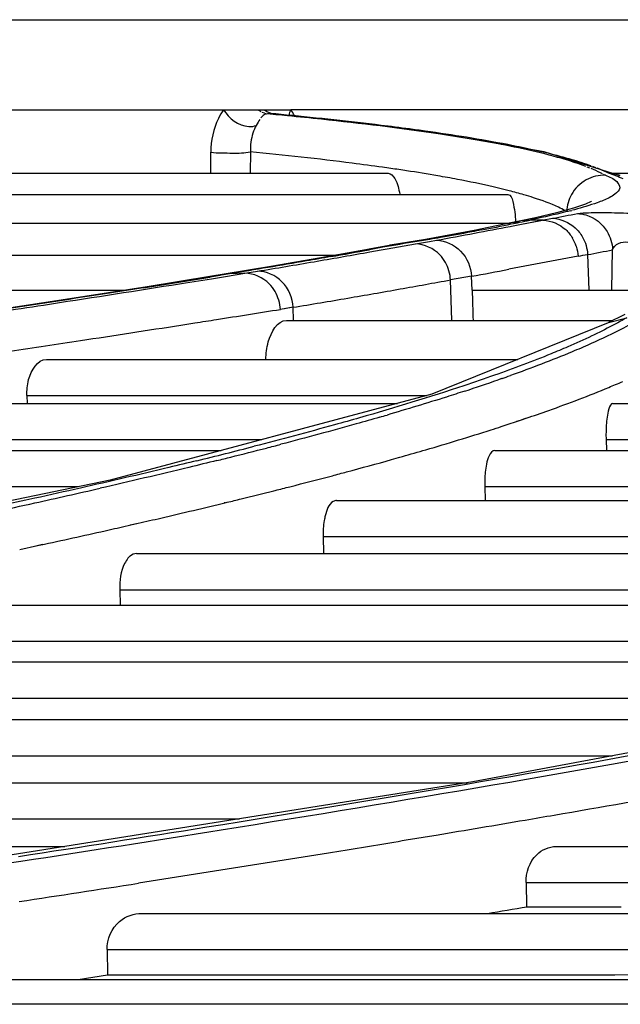
# Model space of a CAD drawing. Units: millimetres. Extents: x 0 to 210, y 104 to 202.
# Drawn here: x 103 to 103, y 188 to 189 of the extents above; entities that cross this region are included whole.
import ezdxf

# ---------------------------------------------------------------- set-up
doc = ezdxf.new("R2010")
doc.units = ezdxf.units.MM
doc.header["$MEASUREMENT"] = 0
doc.layers.add('00_COMPONENTS', color=7, linetype='Continuous', lineweight=0)

msp = doc.modelspace()

# ---------------------------------------------------------------- linework, layer by layer
at = {"layer": '00_COMPONENTS', "color": 18, "lineweight": 25, "true_color": 0x000000}
for p, q in [((98.62966, 189.29195), (103.10702, 189.29195)), ((102.23232, 189.21224), (102.76662, 189.21224)), ((102.74775, 189.2103), (102.74588, 189.2115)), ((102.75068, 189.20904), (102.74867, 189.20977)), ((102.76662, 189.21224), (102.774, 189.21224)), ((103.08748, 189.21224), (102.774, 189.21224)), ((102.74951, 189.20709), (102.74752, 189.20494)), ((102.75068, 189.20904), (102.7527, 189.20857)), ((102.76084, 189.20783), (102.75359, 189.20852)), ((102.75959, 189.20852), (102.75373, 189.20852)), ((102.76069, 189.20849), (102.75959, 189.20852)), ((102.76554, 189.20795), (102.75959, 189.20852)), ((102.76099, 189.20846), (102.76069, 189.20849)), ((102.77443, 189.20695), (102.76099, 189.20846)), ((102.77031, 189.20749), (102.76552, 189.20795)), ((102.94872, 189.18367), (102.94623, 189.18412)), ((102.70318, 189.15591), (102.70325, 189.1746)), ((102.70318, 189.15591), (102.70325, 189.1746)), ((102.73828, 189.17495), (102.7382, 189.15591)), ((103.03896, 189.16052), (103.03658, 189.16147)), ((103.0422, 189.15916), (103.04005, 189.16008)), ((103.04421, 189.16089), (103.04149, 189.16191)), ((103.04755, 189.15957), (103.04533, 189.16046)), ((102.25269, 189.15591), (102.8602, 189.15591)), ((103.05244, 189.15415), (103.05089, 189.155)), ((103.05912, 189.15591), (103.34741, 189.15591)), ((103.0658, 189.15402), (103.06416, 189.1546)), ((102.21448, 189.1372), (102.96636, 189.1372)), ((103.02145, 189.12272), (103.02296, 189.12311)), ((103.0252, 189.12373), (103.02344, 189.12331)), ((103.02526, 189.12372), (103.02371, 189.12331)), ((102.97764, 189.11383), (102.9688, 189.11197)), ((102.99064, 189.11664), (102.97764, 189.11383)), ((102.98563, 189.11446), (102.97764, 189.11383)), ((102.97821, 189.1108), (103.00592, 189.11607)), ((102.9784, 189.11084), (103.0003, 189.115)), ((102.99747, 189.11446), (102.98563, 189.11446)), ((102.12748, 189.11167), (102.9688, 189.11167)), ((102.96827, 189.10892), (102.96937, 189.10912)), ((102.96827, 189.1089), (102.96934, 189.10911)), ((102.97671, 189.11259), (102.96883, 189.11198)), ((102.96937, 189.10912), (102.9784, 189.11084)), ((102.89691, 189.09566), (102.90304, 189.09669)), ((102.84365, 189.0889), (102.80742, 189.08232)), ((102.86132, 189.09209), (102.84352, 189.08887)), ((102.84965, 189.08934), (102.84365, 189.0889)), ((102.85565, 189.09042), (102.84376, 189.08828)), ((102.84967, 189.08934), (102.84388, 189.08829)), ((102.867, 189.09244), (102.85565, 189.09042)), ((102.86184, 189.09218), (102.86132, 189.09209)), ((102.86762, 189.09255), (102.86184, 189.09218)), ((102.88444, 189.09353), (102.89691, 189.09566)), ((103.05817, 189.0526), (103.05897, 189.08838)), ((101.99082, 189.08347), (102.81377, 189.08347)), ((102.8413, 189.08581), (102.84416, 189.08631)), ((102.84132, 189.08582), (102.84411, 189.08632)), ((103.02839, 189.08253), (102.96709, 189.07092)), ((103.03686, 189.08414), (103.03793, 189.0526)), ((102.70253, 189.06444), (102.64689, 189.0555)), ((102.68093, 189.05895), (102.70394, 189.06263)), ((102.71517, 189.06649), (102.70253, 189.06444)), ((102.70728, 189.06481), (102.70253, 189.06444)), ((102.70728, 189.06481), (102.70259, 189.06406)), ((102.7115, 189.0655), (102.7027, 189.06407)), ((102.70394, 189.06263), (102.71618, 189.06461)), ((102.7199, 189.06687), (102.70728, 189.06481)), ((102.7199, 189.06687), (102.71511, 189.06649)), ((102.71618, 189.06461), (102.73332, 189.0674)), ((102.73329, 189.0674), (102.7199, 189.06686)), ((102.73329, 189.0674), (102.74457, 189.06924)), ((102.73706, 189.06801), (102.74083, 189.06863)), ((102.93402, 189.06477), (102.91549, 189.06159)), ((102.91668, 189.02565), (102.91549, 189.06159)), ((102.93472, 189.0526), (102.93402, 189.06477)), ((101.79839, 189.0526), (102.62837, 189.0526)), ((102.66857, 189.05698), (102.68093, 189.05895)), ((102.93494, 189.0526), (103.09515, 189.0526)), ((102.77618, 189.03729), (102.76489, 189.03544)), ((102.77618, 189.03728), (102.76866, 189.03606)), ((102.77656, 189.02565), (102.77618, 189.03729)), ((103.05536, 189.02373), (103.07158, 189.0281)), ((102.67681, 189.02153), (102.68902, 189.02343)), ((102.7703, 189.02565), (103.059, 189.02565)), ((103.05497, 189.0234), (102.89899, 188.96028)), ((103.05503, 189.02353), (103.05536, 189.02373)), ((103.05706, 189.02469), (103.05536, 189.02373)), ((103.04003, 189.0051), (103.03892, 189.00467)), ((103.03989, 189.0051), (103.03895, 189.00468)), ((102.55774, 188.99109), (102.97514, 188.99109)), ((102.96118, 188.97426), (102.9576, 188.97301)), ((102.96086, 188.97423), (102.95772, 188.97301)), ((102.54053, 188.95909), (102.5407, 188.95217)), ((102.54053, 188.95909), (102.89453, 188.95909)), ((102.89899, 188.96028), (102.61419, 188.88431)), ((102.31664, 188.95217), (102.86859, 188.95217)), ((103.05933, 188.95217), (104.18683, 188.95217)), ((102.9782, 188.93761), (102.98249, 188.93906)), ((102.9782, 188.93761), (102.98195, 188.93903)), ((102.97431, 188.93641), (102.9782, 188.93761)), ((102.97471, 188.93643), (102.9782, 188.93761)), ((102.29696, 188.92016), (102.74858, 188.92016)), ((103.05321, 188.92016), (103.05351, 188.91055)), ((103.05321, 188.92016), (104.14725, 188.92016)), ((102.04525, 188.91055), (102.71254, 188.91055)), ((102.86338, 188.90249), (102.8694, 188.90419)), ((102.86911, 188.90417), (102.87295, 188.9052)), ((102.8694, 188.90419), (102.87295, 188.9052)), ((102.95476, 188.91055), (104.12521, 188.91055)), ((102.0231, 188.87854), (102.58628, 188.87854)), ((102.61419, 188.88431), (102.21102, 188.80086)), ((102.94583, 188.87854), (102.94618, 188.86623)), ((102.94583, 188.87854), (104.05183, 188.87854)), ((102.75891, 188.87481), (102.76036, 188.87516)), ((102.759, 188.87481), (102.76036, 188.87516)), ((102.71519, 188.86433), (102.71608, 188.86455)), ((102.71694, 188.86443), (102.71783, 188.86464)), ((102.8146, 188.86623), (104.0236, 188.86623)), ((102.632, 188.84454), (102.63901, 188.84608)), ((102.63237, 188.84456), (102.63901, 188.84608)), ((102.80274, 188.83422), (102.80315, 188.8192)), ((102.80274, 188.83422), (103.92353, 188.83422)), ((102.53408, 188.82286), (102.54996, 188.82628)), ((102.54835, 188.8262), (102.55437, 188.82752)), ((102.54996, 188.82628), (102.55608, 188.82761)), ((102.63756, 188.8192), (103.87309, 188.8192)), ((102.62262, 188.78719), (102.62297, 188.77361)), ((102.62262, 188.78719), (103.76556, 188.78719)), ((102.42186, 188.77361), (103.70676, 188.77361)), ((102.40375, 188.7416), (103.56663, 188.7416)), ((102.16598, 188.72323), (103.4862, 188.72323)), ((103.40725, 188.7052), (102.93525, 188.61712)), ((102.14453, 188.69122), (103.33236, 188.69122)), ((101.86779, 188.6722), (103.23041, 188.6722)), ((101.84284, 188.64019), (103.05888, 188.64019)), ((101.52517, 188.61636), (102.93046, 188.61636)), ((102.93525, 188.61712), (102.35198, 188.52466)), ((101.49651, 188.58435), (102.72854, 188.58435)), ((102.9008, 188.5694), (102.87628, 188.56533)), ((102.90292, 188.5696), (102.90073, 188.56925)), ((102.90289, 188.56975), (102.9008, 188.5694)), ((101.13516, 188.55986), (102.57401, 188.55986)), ((103.00893, 188.55986), (104.40148, 188.55986)), ((102.98243, 188.52785), (102.98288, 188.50657)), ((102.98243, 188.52785), (104.27123, 188.52785)), ((102.98288, 188.50657), (103.06651, 188.50658)), ((102.64228, 188.50061), (104.13818, 188.50061)), ((102.61138, 188.4686), (102.61181, 188.44611)), ((102.61138, 188.4686), (103.98121, 188.4686)), ((100.61316, 188.44208), (111.02206, 188.44208)), ((102.58591, 188.44208), (102.61185, 188.44609)), ((102.61181, 188.44611), (102.70866, 188.44611)), ((111.09335, 188.42013), (101.11266, 188.42013))]:
    msp.add_line(p, q, dxfattribs=at)
for points in [[(103.06574, 189.15383), (102.99854, 189.17505), (102.92364, 189.188)], [(103.04045, 189.13116), (103.04014, 189.13098), (103.03493, 189.1287), (103.02425, 189.12514), (103.00924, 189.12104), (102.99064, 189.11664)], [(102.96883, 189.11198), (102.93634, 189.10537), (102.89337, 189.09739), (102.86201, 189.0922)], [(102.80742, 189.08232), (102.75637, 189.07338), (102.71511, 189.06649)], [(102.64689, 189.0555), (102.57454, 189.04415), (102.51449, 189.03494)], [(103.06973, 189.0308), (103.06673, 189.02949), (103.05706, 189.02469)]]:
    msp.add_lwpolyline(points, dxfattribs=at)
for points, knots in [([(102.71465, 189.21224), (102.71289, 189.20982), (102.71136, 189.20723), (102.71003, 189.20453), (102.70548, 189.19532), (102.70329, 189.18483), (102.70325, 189.1746)], [0, 0, 0, 0, 1, 1, 1, 2, 2, 2, 2]), ([(102.71465, 189.21224), (102.71898, 189.20445), (102.72781, 189.19805), (102.73693, 189.19743), (102.73922, 189.19728), (102.74152, 189.19748), (102.74357, 189.19838)], [0, 0, 0, 0, 1, 1, 1, 2, 2, 2, 2]), ([(102.87904, 189.1952), (102.8707, 189.19631), (102.86234, 189.19737), (102.85399, 189.1984), (102.82614, 189.20182), (102.79824, 189.20479), (102.77031, 189.20749)], [0, 0, 0, 0, 1, 1, 1, 2, 2, 2, 2]), ([(102.9338, 189.18627), (102.92411, 189.1879), (102.91439, 189.18942), (102.90467, 189.19086), (102.87036, 189.19595), (102.83591, 189.20007), (102.80142, 189.20374)], [0, 0, 0, 0, 1, 1, 1, 2, 2, 2, 2]), ([(102.98656, 189.17712), (102.97977, 189.17861), (102.97295, 189.18), (102.96613, 189.18133), (102.9419, 189.18602), (102.91749, 189.18986), (102.89305, 189.19329)], [0, 0, 0, 0, 1, 1, 1, 2, 2, 2, 2]), ([(103.02599, 189.16527), (103.02081, 189.167), (103.01556, 189.16857), (103.0103, 189.17004), (102.99005, 189.1757), (102.96941, 189.17992), (102.94872, 189.18367)], [0, 0, 0, 0, 1, 1, 1, 2, 2, 2, 2]), ([(102.70325, 189.1746), (102.70961, 189.1739), (102.716, 189.17393), (102.72244, 189.17389), (102.72776, 189.17386), (102.73311, 189.17379), (102.73828, 189.17495)], [0, 0, 0, 0, 1, 1, 1, 2, 2, 2, 2]), ([(102.85525, 189.16129), (102.84634, 189.16254), (102.83743, 189.16373), (102.82851, 189.16487), (102.79844, 189.16871), (102.7683, 189.172), (102.73814, 189.17496)], [0, 0, 0, 0, 1, 1, 1, 2, 2, 2, 2]), ([(102.91284, 189.15217), (102.90997, 189.15269), (102.9071, 189.15319), (102.90423, 189.15369), (102.89506, 189.15527), (102.88587, 189.15675), (102.87667, 189.15816)], [0, 0, 0, 0, 1, 1, 1, 2, 2, 2, 2]), ([(102.8602, 189.15591), (102.86273, 189.15591), (102.8647, 189.15356), (102.86614, 189.1512), (102.8689, 189.14667), (102.86969, 189.14212), (102.87054, 189.13734)], [0, 0, 0, 0, 1, 1, 1, 2, 2, 2, 2]), ([(102.96284, 189.14168), (102.95969, 189.14246), (102.95654, 189.14321), (102.95339, 189.14394), (102.94283, 189.14638), (102.93221, 189.14855), (102.92157, 189.15056)], [0, 0, 0, 0, 1, 1, 1, 2, 2, 2, 2]), ([(103.0526, 189.15414), (103.04682, 189.15433), (103.04088, 189.15294), (103.03572, 189.15011), (103.03019, 189.14709), (103.02554, 189.14243), (103.02253, 189.13702)], [0, 0, 0, 0, 1, 1, 1, 2, 2, 2, 2]), ([(103.0526, 189.15414), (103.05615, 189.15271), (103.0598, 189.1515), (103.06262, 189.14854), (103.06414, 189.14696), (103.06542, 189.14487), (103.06526, 189.14298), (103.06509, 189.14085), (103.0631, 189.13895), (103.06111, 189.13744), (103.05773, 189.13489), (103.05436, 189.13344), (103.05075, 189.13194)], [0, 0, 0, 0, 1, 1, 1, 2, 2, 2, 3, 3, 3, 4, 4, 4, 4]), ([(102.96636, 189.1372), (102.96885, 189.1372), (102.96983, 189.13392), (102.97057, 189.13102), (102.97238, 189.12392), (102.9728, 189.11901), (102.97315, 189.11293)], [0, 0, 0, 0, 1, 1, 1, 2, 2, 2, 2]), ([(103.017, 189.12295), (103.0151, 189.12398), (103.01316, 189.12494), (103.0112, 189.12585), (103.00398, 189.12921), (102.99647, 189.13192), (102.9889, 189.13435)], [0, 0, 0, 0, 1, 1, 1, 2, 2, 2, 2]), ([(103.05075, 189.13194), (103.04899, 189.13121), (103.04721, 189.13053), (103.04542, 189.12988), (103.03881, 189.1275), (103.03205, 189.12554), (103.02526, 189.12372)], [0, 0, 0, 0, 1, 1, 1, 2, 2, 2, 2]), ([(103.02145, 189.12272), (103.01872, 189.12201), (103.01598, 189.12133), (103.01324, 189.12067), (103.00407, 189.11844), (102.99486, 189.11641), (102.98563, 189.11446)], [0, 0, 0, 0, 1, 1, 1, 2, 2, 2, 2]), ([(103.02796, 189.12032), (103.03118, 189.12094), (103.03448, 189.121), (103.03777, 189.12106), (103.04363, 189.12116), (103.04945, 189.12123), (103.0553, 189.12115)], [0, 0, 0, 0, 1, 1, 1, 2, 2, 2, 2]), ([(103.02796, 189.12032), (103.03042, 189.1202), (103.03287, 189.1198), (103.03526, 189.11909), (103.04299, 189.11679), (103.05007, 189.11121), (103.05417, 189.10435)], [0, 0, 0, 0, 1, 1, 1, 2, 2, 2, 2]), ([(103.0553, 189.12115), (103.06249, 189.12106), (103.06968, 189.12085), (103.07687, 189.12055), (103.08367, 189.12027), (103.09049, 189.11991), (103.09726, 189.11938), (103.09999, 189.11917), (103.10271, 189.11893), (103.10547, 189.11868), (103.10759, 189.11848), (103.10973, 189.11828), (103.11178, 189.11795), (103.11313, 189.11773), (103.11444, 189.11745), (103.1159, 189.11723), (103.11657, 189.11712), (103.11726, 189.11703), (103.11768, 189.11655)], [0, 0, 0, 0, 1, 1, 1, 2, 2, 2, 3, 3, 3, 4, 4, 4, 5, 5, 5, 6, 6, 6, 6]), ([(102.94286, 189.10574), (102.93999, 189.10518), (102.93712, 189.10462), (102.93424, 189.10408), (102.92508, 189.10233), (102.9159, 189.10064), (102.9067, 189.09902)], [0, 0, 0, 0, 1, 1, 1, 2, 2, 2, 2]), ([(102.9067, 189.09902), (102.90356, 189.09847), (102.90041, 189.09792), (102.89727, 189.09739), (102.88717, 189.09566), (102.87707, 189.09401), (102.86695, 189.09244)], [0, 0, 0, 0, 1, 1, 1, 2, 2, 2, 2]), ([(102.90313, 189.09671), (102.91094, 189.09641), (102.91885, 189.09277), (102.92447, 189.087), (102.93028, 189.08104), (102.93363, 189.0728), (102.93403, 189.06473)], [0, 0, 0, 0, 1, 1, 1, 2, 2, 2, 2]), ([(103.05897, 189.08838), (103.06057, 189.09315), (103.06683, 189.09597), (103.07247, 189.0951), (103.07812, 189.09423), (103.08314, 189.08965), (103.08336, 189.08462)], [0, 0, 0, 0, 1, 1, 1, 2, 2, 2, 2]), ([(102.91096, 189.07706), (102.9096, 189.07946), (102.90798, 189.0817), (102.90604, 189.08371), (102.90048, 189.08946), (102.89235, 189.09327), (102.88444, 189.09353)], [0, 0, 0, 0, 1, 1, 1, 2, 2, 2, 2]), ([(102.80965, 189.08215), (102.8024, 189.08087), (102.79516, 189.07959), (102.78791, 189.07833), (102.76526, 189.07439), (102.74259, 189.07056), (102.7199, 189.06687)], [0, 0, 0, 0, 1, 1, 1, 2, 2, 2, 2]), ([(102.76013, 189.05123), (102.75872, 189.05371), (102.75703, 189.05602), (102.75499, 189.05807), (102.74938, 189.06373), (102.74117, 189.06737), (102.73329, 189.0674)], [0, 0, 0, 0, 1, 1, 1, 2, 2, 2, 2]), ([(102.77618, 189.03729), (102.77575, 189.0455), (102.7723, 189.0539), (102.7663, 189.0599), (102.76054, 189.06565), (102.75245, 189.06921), (102.74457, 189.06924)], [0, 0, 0, 0, 1, 1, 1, 2, 2, 2, 2]), ([(102.5154, 189.03324), (102.52868, 189.03526), (102.54196, 189.03728), (102.55523, 189.03931), (102.59303, 189.0451), (102.63081, 189.05098), (102.66857, 189.05698)], [0, 0, 0, 0, 1, 1, 1, 2, 2, 2, 2]), ([(102.64367, 189.05462), (102.63361, 189.05302), (102.62354, 189.05144), (102.61348, 189.04986), (102.58193, 189.04492), (102.55038, 189.04005), (102.51881, 189.03525)], [0, 0, 0, 0, 1, 1, 1, 2, 2, 2, 2]), ([(102.68902, 189.02343), (102.69549, 189.02444), (102.70196, 189.02546), (102.70843, 189.02648), (102.72726, 189.02944), (102.74607, 189.03242), (102.76488, 189.03544)], [0, 0, 0, 0, 1, 1, 1, 2, 2, 2, 2]), ([(103.07158, 189.0281), (103.06969, 189.02701), (103.06779, 189.02593), (103.06589, 189.02487), (103.05972, 189.02146), (103.05346, 189.01822), (103.04714, 189.01511)], [0, 0, 0, 0, 1, 1, 1, 2, 2, 2, 2]), ([(102.55693, 189.00318), (102.56723, 189.00473), (102.57753, 189.00629), (102.58783, 189.00785), (102.6175, 189.01236), (102.64716, 189.01691), (102.67681, 189.02153)], [0, 0, 0, 0, 1, 1, 1, 2, 2, 2, 2]), ([(102.75192, 188.99114), (102.75213, 188.99637), (102.75261, 189.00121), (102.7542, 189.00669), (102.75671, 189.01536), (102.76201, 189.02565), (102.7703, 189.02565)], [0, 0, 0, 0, 1, 1, 1, 2, 2, 2, 2]), ([(103.07701, 189.02335), (103.0742, 189.02181), (103.07137, 189.02031), (103.06852, 189.01883), (103.05912, 189.01396), (103.04955, 189.00942), (103.03989, 189.0051)], [0, 0, 0, 0, 1, 1, 1, 2, 2, 2, 2]), ([(103.04714, 189.01511), (103.04496, 189.01403), (103.04276, 189.01297), (103.04057, 189.01193), (103.03354, 189.00859), (103.02644, 189.00539), (103.0193, 189.00231)], [0, 0, 0, 0, 1, 1, 1, 2, 2, 2, 2]), ([(102.47262, 188.9906), (102.47978, 188.99166), (102.48694, 188.99272), (102.4941, 188.99378), (102.51504, 188.99689), (102.53599, 189.00002), (102.55693, 189.00318)], [0, 0, 0, 0, 1, 1, 1, 2, 2, 2, 2]), ([(103.0193, 189.00231), (103.01438, 189.00018), (103.00944, 188.99811), (103.00448, 188.99608), (102.98794, 188.98932), (102.9712, 188.98305), (102.95435, 188.97709)], [0, 0, 0, 0, 1, 1, 1, 2, 2, 2, 2]), ([(103.03895, 189.00468), (103.03368, 189.00233), (103.02838, 189.00005), (103.02306, 188.99782), (103.00509, 188.9903), (102.98686, 188.98339), (102.96851, 188.97685)], [0, 0, 0, 0, 1, 1, 1, 2, 2, 2, 2]), ([(102.54053, 188.95909), (102.54041, 188.96382), (102.54062, 188.96829), (102.54199, 188.97322), (102.54428, 188.9815), (102.5498, 188.99109), (102.55775, 188.99109)], [0, 0, 0, 0, 1, 1, 1, 2, 2, 2, 2]), ([(102.95435, 188.97709), (102.9454, 188.97393), (102.93642, 188.97085), (102.92741, 188.96785), (102.89685, 188.95767), (102.86601, 188.94832), (102.83504, 188.93946)], [0, 0, 0, 0, 1, 1, 1, 2, 2, 2, 2]), ([(102.98249, 188.93906), (102.98916, 188.94133), (102.99582, 188.94364), (103.00246, 188.946), (103.0204, 188.95238), (103.03822, 188.95912), (103.0558, 188.96642)], [0, 0, 0, 0, 1, 1, 1, 2, 2, 2, 2]), ([(102.92822, 188.96312), (102.92278, 188.96134), (102.91734, 188.95959), (102.91189, 188.95786), (102.89442, 188.95232), (102.87688, 188.94702), (102.8593, 188.94188)], [0, 0, 0, 0, 1, 1, 1, 2, 2, 2, 2]), ([(103.05933, 188.95217), (103.05734, 188.95217), (103.05643, 188.94966), (103.05574, 188.9474), (103.05407, 188.9419), (103.05373, 188.9379), (103.05341, 188.93306)], [0, 0, 0, 0, 1, 1, 1, 2, 2, 2, 2]), ([(102.83504, 188.93946), (102.82766, 188.93735), (102.82026, 188.93527), (102.81286, 188.93321), (102.78918, 188.92663), (102.76542, 188.92031), (102.74161, 188.9142)], [0, 0, 0, 0, 1, 1, 1, 2, 2, 2, 2]), ([(102.85287, 188.94001), (102.84594, 188.93801), (102.83901, 188.93603), (102.83207, 188.93408), (102.80991, 188.92784), (102.78769, 188.92184), (102.76541, 188.91602)], [0, 0, 0, 0, 1, 1, 1, 2, 2, 2, 2]), ([(102.87295, 188.9052), (102.87986, 188.90716), (102.88676, 188.90915), (102.89365, 188.91117), (102.91297, 188.91681), (102.93223, 188.92267), (102.9514, 188.92881)], [0, 0, 0, 0, 1, 1, 1, 2, 2, 2, 2]), ([(102.95476, 188.91055), (102.95244, 188.91055), (102.95085, 188.90811), (102.9497, 188.90578), (102.94724, 188.90079), (102.94678, 188.89625), (102.94627, 188.89132)], [0, 0, 0, 0, 1, 1, 1, 2, 2, 2, 2]), ([(102.69092, 188.90148), (102.68265, 188.89945), (102.67439, 188.89745), (102.66612, 188.89546), (102.64004, 188.8892), (102.61392, 188.88312), (102.58777, 188.87719)], [0, 0, 0, 0, 1, 1, 1, 2, 2, 2, 2]), ([(102.70869, 188.90161), (102.7004, 188.89956), (102.69211, 188.89753), (102.68382, 188.89552), (102.65765, 188.88918), (102.63144, 188.88303), (102.60519, 188.87703)], [0, 0, 0, 0, 1, 1, 1, 2, 2, 2, 2]), ([(102.76036, 188.87516), (102.76467, 188.87624), (102.76899, 188.87734), (102.7733, 188.87843), (102.78584, 188.88163), (102.79838, 188.88488), (102.8109, 188.8882)], [0, 0, 0, 0, 1, 1, 1, 2, 2, 2, 2]), ([(102.58777, 188.87719), (102.57434, 188.87414), (102.5609, 188.87114), (102.54746, 188.86817), (102.50445, 188.85867), (102.46135, 188.84953), (102.41821, 188.84065)], [0, 0, 0, 0, 1, 1, 1, 2, 2, 2, 2]), ([(102.63901, 188.84608), (102.64569, 188.84761), (102.65237, 188.84915), (102.65905, 188.8507), (102.67837, 188.85518), (102.69767, 188.85975), (102.71694, 188.86443)], [0, 0, 0, 0, 1, 1, 1, 2, 2, 2, 2]), ([(102.8146, 188.86623), (102.81361, 188.86623), (102.81262, 188.86588), (102.81174, 188.8654), (102.80743, 188.86306), (102.80575, 188.85743), (102.80456, 188.85273)], [0, 0, 0, 0, 1, 1, 1, 2, 2, 2, 2]), ([(102.80456, 188.85273), (102.80422, 188.85138), (102.80394, 188.85003), (102.8037, 188.84866), (102.80288, 188.8439), (102.80261, 188.83904), (102.80274, 188.83422)], [0, 0, 0, 0, 1, 1, 1, 2, 2, 2, 2]), ([(102.63756, 188.8192), (102.63548, 188.8192), (102.63338, 188.81826), (102.63175, 188.81693), (102.63108, 188.81639), (102.63049, 188.81578), (102.62994, 188.81513)], [0, 0, 0, 0, 1, 1, 1, 2, 2, 2, 2]), ([(102.62994, 188.81513), (102.62875, 188.81375), (102.62779, 188.81218), (102.62697, 188.81055), (102.62338, 188.80345), (102.62242, 188.79511), (102.62262, 188.78719)], [0, 0, 0, 0, 1, 1, 1, 2, 2, 2, 2]), ([(102.53316, 188.55107), (102.58873, 188.5596), (102.64426, 188.5683), (102.69977, 188.57719), (102.85196, 188.60155), (103.00393, 188.62729), (103.15551, 188.6552)], [0, 0, 0, 0, 1, 1, 1, 2, 2, 2, 2]), ([(102.53507, 188.54686), (102.59426, 188.55592), (102.65342, 188.56517), (102.71255, 188.57463), (102.87291, 188.60027), (103.03304, 188.62744), (103.19269, 188.65715)], [0, 0, 0, 0, 1, 1, 1, 2, 2, 2, 2]), ([(103.17204, 188.61656), (103.15864, 188.61412), (103.14525, 188.6117), (103.13184, 188.6093), (103.09035, 188.60186), (103.04883, 188.59457), (103.00728, 188.58742)], [0, 0, 0, 0, 1, 1, 1, 2, 2, 2, 2]), ([(103.00728, 188.58742), (102.9987, 188.58594), (102.99012, 188.58447), (102.98154, 188.58301), (102.95533, 188.57854), (102.92912, 188.57412), (102.90289, 188.56975)], [0, 0, 0, 0, 1, 1, 1, 2, 2, 2, 2]), ([(102.87628, 188.56533), (102.85703, 188.56215), (102.83778, 188.55899), (102.81853, 188.55586), (102.75881, 188.54614), (102.69906, 188.53666), (102.63927, 188.52736)], [0, 0, 0, 0, 1, 1, 1, 2, 2, 2, 2]), ([(102.98243, 188.52785), (102.98224, 188.53667), (102.98524, 188.5463), (102.99178, 188.55262), (102.99638, 188.55706), (103.00273, 188.55986), (103.00893, 188.55986)], [0, 0, 0, 0, 1, 1, 1, 2, 2, 2, 2]), ([(102.61138, 188.4686), (102.61121, 188.4777), (102.61539, 188.48747), (102.62254, 188.49352), (102.62804, 188.49816), (102.63529, 188.50061), (102.64228, 188.50061)], [0, 0, 0, 0, 1, 1, 1, 2, 2, 2, 2]), ([(102.70866, 188.44611), (102.85318, 188.44613), (102.99766, 188.446), (103.1422, 188.44663), (103.28501, 188.44726), (103.42788, 188.44864), (103.57051, 188.44209)], [0, 0, 0, 0, 1, 1, 1, 2, 2, 2, 2])]:
    msp.add_open_spline(points, degree=3, knots=knots, dxfattribs=at)
for points in [[(102.75087, 189.21224), (102.75324, 189.21014), (102.75643, 189.20868), (102.75959, 189.20852)], [(102.774, 189.21224), (102.77324, 189.21067), (102.77273, 189.20893), (102.77261, 189.20719)], [(102.77734, 189.20693), (102.77633, 189.20877), (102.77522, 189.21055), (102.774, 189.21224)], [(102.74672, 189.20371), (102.7456, 189.20198), (102.7446, 189.20017), (102.74357, 189.19838)], [(102.75373, 189.20852), (102.75225, 189.20849), (102.75065, 189.20804), (102.74951, 189.20709)], [(102.77123, 189.20683), (102.76777, 189.20717), (102.7643, 189.2075), (102.76084, 189.20783)], [(102.80142, 189.20374), (102.79136, 189.20481), (102.7813, 189.20584), (102.77123, 189.20683)], [(102.74357, 189.19838), (102.74233, 189.1962), (102.74135, 189.19386), (102.74058, 189.19148)], [(102.89305, 189.19329), (102.88838, 189.19394), (102.88371, 189.19458), (102.87904, 189.1952)], [(102.73877, 189.18349), (102.73838, 189.18066), (102.73821, 189.17781), (102.73828, 189.17496)], [(102.74058, 189.19148), (102.73975, 189.18888), (102.73915, 189.18619), (102.73877, 189.18349)], [(102.94498, 189.18434), (102.94125, 189.185), (102.93753, 189.18564), (102.9338, 189.18627)], [(103.00817, 189.17201), (103.001, 189.17385), (102.99379, 189.17555), (102.98656, 189.17712)], [(103.02221, 189.16818), (103.01755, 189.16954), (103.01287, 189.17081), (103.00817, 189.17201)], [(103.04013, 189.16241), (103.03422, 189.16453), (103.02823, 189.16643), (103.02221, 189.16818)], [(102.86269, 189.16023), (102.86021, 189.16059), (102.85773, 189.16094), (102.85525, 189.16129)], [(102.87667, 189.15816), (102.87202, 189.15887), (102.86736, 189.15956), (102.86269, 189.16023)], [(103.03538, 189.16193), (103.03228, 189.16311), (103.02915, 189.16423), (103.02599, 189.16527)], [(103.05011, 189.15541), (103.04752, 189.15676), (103.04488, 189.158), (103.0422, 189.15916)], [(103.05542, 189.15614), (103.05283, 189.15737), (103.0502, 189.1585), (103.04755, 189.15957)], [(102.92157, 189.15056), (102.91866, 189.15111), (102.91575, 189.15165), (102.91284, 189.15217)], [(103.06333, 189.15485), (103.06075, 189.1556), (103.05806, 189.15608), (103.05538, 189.15616)], [(103.06846, 189.151), (103.06414, 189.15279), (103.0598, 189.15451), (103.05542, 189.15614)], [(102.96742, 189.14052), (102.96589, 189.14091), (102.96437, 189.1413), (102.96284, 189.14168)], [(102.98052, 189.13692), (102.97617, 189.13819), (102.9718, 189.13939), (102.96742, 189.14052)], [(102.9889, 189.13435), (102.98611, 189.13525), (102.98332, 189.1361), (102.98052, 189.13692)], [(103.02253, 189.13702), (103.02005, 189.13255), (103.01859, 189.12736), (103.01839, 189.12225)], [(102.97671, 189.11259), (102.97969, 189.11321), (102.98266, 189.11383), (102.98563, 189.11446)], [(102.99747, 189.11446), (103.00469, 189.11411), (103.01208, 189.11088), (103.01745, 189.10603)], [(103.00592, 189.11607), (103.01327, 189.11748), (103.02061, 189.11889), (103.02796, 189.12032)], [(103.00592, 189.11607), (103.0131, 189.11571), (103.02044, 189.11253), (103.0258, 189.10774)], [(102.93683, 189.10298), (102.94731, 189.10494), (102.95779, 189.10693), (102.96827, 189.10892)], [(102.94286, 189.10574), (102.95169, 189.10746), (102.96051, 189.10924), (102.96932, 189.11106)], [(102.96932, 189.11106), (102.97179, 189.11157), (102.97425, 189.11208), (102.97671, 189.11259)], [(103.01745, 189.10603), (103.01985, 189.10386), (103.02191, 189.10126), (103.02354, 189.09847)], [(103.0258, 189.10774), (103.02844, 189.10539), (103.03066, 189.10252), (103.03238, 189.09943)], [(102.90303, 189.09669), (102.9143, 189.09876), (102.92557, 189.10086), (102.93683, 189.10298)], [(103.02673, 189.09134), (103.02593, 189.09382), (103.02486, 189.09621), (103.02354, 189.09847)], [(103.03238, 189.09943), (103.03497, 189.09479), (103.03662, 189.08944), (103.03686, 189.08414)], [(103.05417, 189.10435), (103.05703, 189.09958), (103.05872, 189.09393), (103.05897, 189.08838)], [(102.80965, 189.08215), (102.82106, 189.08417), (102.83247, 189.08622), (102.84388, 189.08829)], [(102.84416, 189.08631), (102.85759, 189.0887), (102.87102, 189.0911), (102.88444, 189.09353)], [(103.02673, 189.09134), (103.02766, 189.0885), (103.02825, 189.08552), (103.02839, 189.08253)], [(103.03687, 189.08394), (103.04424, 189.08535), (103.05161, 189.08676), (103.05898, 189.08819)], [(102.79464, 189.07767), (102.8102, 189.08034), (102.82576, 189.08305), (102.8413, 189.08581)], [(103.02839, 189.08253), (103.03121, 189.08306), (103.03404, 189.0836), (103.03686, 189.08414)], [(102.74457, 189.06924), (102.76127, 189.072), (102.77796, 189.0748), (102.79464, 189.07767)], [(102.91549, 189.06156), (102.91523, 189.06694), (102.91362, 189.07237), (102.91096, 189.07706)], [(102.93402, 189.06473), (102.94505, 189.06678), (102.95607, 189.06884), (102.96709, 189.07092)], [(102.64367, 189.05462), (102.66335, 189.05773), (102.68303, 189.06089), (102.7027, 189.06407)], [(102.87093, 189.05353), (102.88579, 189.05617), (102.90064, 189.05885), (102.91549, 189.06156)], [(102.82449, 189.04541), (102.83998, 189.04807), (102.85546, 189.05077), (102.87093, 189.05353)], [(102.93472, 189.0526), (102.93491, 189.04361), (102.93514, 189.03463), (102.9354, 189.02565)], [(102.76488, 189.03544), (102.76457, 189.04093), (102.76284, 189.04645), (102.76013, 189.05123)], [(102.77618, 189.03729), (102.79229, 189.03994), (102.80839, 189.04265), (102.82449, 189.04541)], [(102.96118, 188.97426), (102.96362, 188.97512), (102.96607, 188.97598), (102.96851, 188.97685)], [(102.92822, 188.96312), (102.93804, 188.96633), (102.94783, 188.96962), (102.9576, 188.97301)], [(103.0558, 188.96642), (103.05772, 188.96721), (103.05963, 188.96802), (103.06155, 188.96883)], [(103.06155, 188.96883), (103.06374, 188.96976), (103.06593, 188.9707), (103.06811, 188.97165)], [(102.85287, 188.94001), (102.85501, 188.94063), (102.85715, 188.94125), (102.8593, 188.94188)], [(102.9514, 188.92881), (102.95439, 188.92976), (102.95738, 188.93073), (102.96037, 188.9317)], [(102.96037, 188.9317), (102.96515, 188.93326), (102.96993, 188.93484), (102.97471, 188.93643)], [(103.05341, 188.93306), (103.05312, 188.92877), (103.05308, 188.92446), (103.05321, 188.92016)], [(102.69092, 188.90148), (102.70784, 188.90562), (102.72473, 188.90986), (102.74161, 188.9142)], [(102.72098, 188.90467), (102.73152, 188.90731), (102.74206, 188.90999), (102.75259, 188.9127)], [(102.75259, 188.9127), (102.75687, 188.9138), (102.76114, 188.91491), (102.76541, 188.91602)], [(102.70869, 188.90161), (102.71279, 188.90263), (102.71688, 188.90365), (102.72098, 188.90467)], [(102.82352, 188.89156), (102.83683, 188.89512), (102.85011, 188.89877), (102.86338, 188.90249)], [(102.8109, 188.8882), (102.81511, 188.88931), (102.81931, 188.89043), (102.82352, 188.89156)], [(102.94627, 188.89132), (102.94582, 188.88708), (102.9457, 188.8828), (102.94583, 188.87854)], [(102.54748, 188.86409), (102.56673, 188.86833), (102.58597, 188.87264), (102.60519, 188.87703)], [(102.7301, 188.86764), (102.73974, 188.87), (102.74937, 188.87239), (102.759, 188.87481)], [(102.51136, 188.85622), (102.52341, 188.85882), (102.53545, 188.86144), (102.54748, 188.86409)], [(102.71783, 188.86464), (102.72192, 188.86564), (102.72601, 188.86663), (102.7301, 188.86764)], [(102.61319, 188.84022), (102.61958, 188.84166), (102.62597, 188.84311), (102.63237, 188.84456)], [(102.55608, 188.82761), (102.57513, 188.83174), (102.59417, 188.83594), (102.61319, 188.84022)], [(102.46921, 188.53684), (102.49117, 188.54016), (102.51312, 188.54349), (102.53507, 188.54686)], [(102.53375, 188.51117), (102.56893, 188.5165), (102.60411, 188.5219), (102.63927, 188.52736)], [(102.94827, 188.50057), (102.9599, 188.50254), (102.97153, 188.50453), (102.98316, 188.50652)]]:
    msp.add_open_spline(points, degree=3, dxfattribs=at)

doc.saveas('drawing.dxf')
